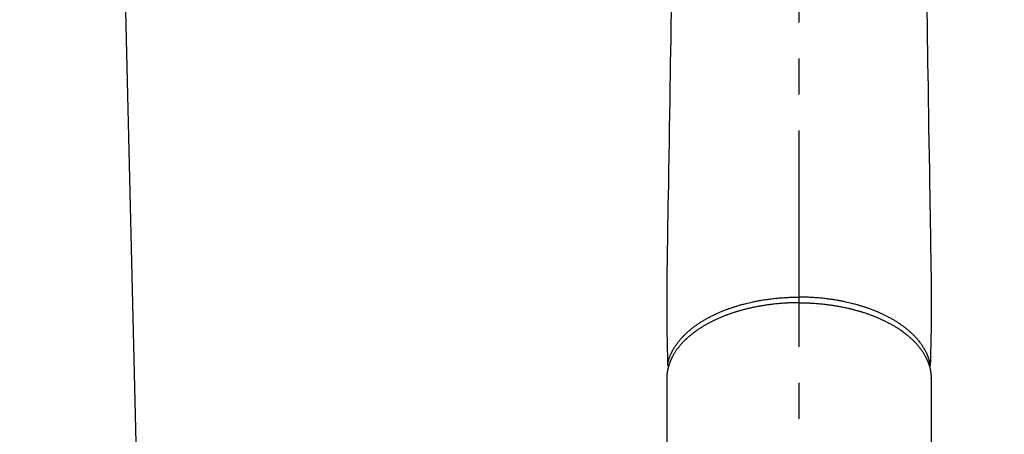
# Model space of a CAD drawing. Extents: x 28111 to 54233, y 210 to 8610.
# Drawn here: x 43052 to 43223, y 7112 to 7184 of the extents above; entities that cross this region are included whole.
import ezdxf

# ---------------------------------------------------------------- set-up
doc = ezdxf.new("R2010")
doc.units = 0
doc.header["$LTSCALE"] = 50
doc.header["$MEASUREMENT"] = 0
doc.linetypes.add('CENTER2', pattern=[1.125, 0.75, -0.125, 0.125, -0.125])
doc.layers.get('0').update_dxf_attribs({"linetype": 'CONTINUOUS'})
doc.layers.add('150-機器', color=8, linetype='CONTINUOUS')
doc.layers.add('160-文字', color=254, linetype='CONTINUOUS')
doc.styles.add('KH001', font='txt')
doc.dimstyles.new('KH1xx030', dxfattribs={"dimscale": 30, "dimtxt": 2, "dimasz": 0.6, "dimexe": 0.3, "dimexo": 1.2, "dimgap": 0.5, "dimtad": 3, "dimdec": 1, "dimdsep": 46, "dimlunit": 6, "dimtxsty": 'KH001', "dimblk": 'DOT', "dimcen": 1, "dimdle": 1, "dimclrd": 256, "dimclre": 256, "dimclrt": 256, "dimadec": 0, "dimazin": 0, "dimtfac": 1, "dimtdec": 1, "dimtix": 1, "dimtmove": 2, "dimatfit": 3, "dimldrblk": 'CLOSEDBLANK', "dimfxl": 1, "dimtolj": 1, "dimtzin": 0, "dimlwd": -1, "dimlwe": -1, "dimarcsym": 0})

# ---------------------------------------------------------------- blocks, each defined once
blk = doc.blocks.new('_ClosedBlank')
at = {"color": 0, "linetype": 'ByBlock', "lineweight": -2}
for p, q in [((-1, 0.1667), (0, 0)), ((-1, 0.1667), (-1, -0.1667)), ((0, 0), (-1, -0.1667))]:
    blk.add_line(p, q, dxfattribs=at)
blk = doc.blocks.new('_Dot')
at = {"color": 0, "linetype": 'ByBlock', "lineweight": -2}
blk.add_line((-0.5, 0), (-1, 0), dxfattribs=at)
at = {"color": 0, "linetype": 'ByBlock', "const_width": 0.5}
blk.add_lwpolyline([(-0.25, 0, 1), (0.25, 0, 1)], format="xyb", close=True, dxfattribs=at)

msp = doc.modelspace()

# ---------------------------------------------------------------- linework, layer by layer
at = {"layer": '150-機器', "color": 161, "linetype": 'CENTER2'}
msp.add_line((43187.38, 7445.87), (43187.38, 6954.43), dxfattribs=at)
at = {"layer": '150-機器', "color": 13, "linetype": 'Continuous'}
for p, q in [((43164.44, 7121.7), (43164.44, 7048.04)), ((43210.32, 7121.58), (43210.32, 7121.7)), ((43210.32, 7121.7), (43210.32, 7048.04))]:
    msp.add_line(p, q, dxfattribs=at)
for points in [[(43165.22, 7185.67), (43165.16, 7182.42), (43165.13, 7180.4), (43165.1, 7178.38), (43165.06, 7176.36), (43165.03, 7174.35), (43164.99, 7172.04), (43164.95, 7169.74), (43164.92, 7167.44), (43164.88, 7165.14), (43164.84, 7162.65), (43164.8, 7160.17), (43164.76, 7157.68), (43164.72, 7155.19), (43164.69, 7153.47), (43164.66, 7151.75), (43164.63, 7150.03), (43164.6, 7148.32), (43164.58, 7146.88), (43164.56, 7145.44), (43164.53, 7144), (43164.51, 7142.57), (43164.49, 7141.57), (43164.47, 7140.57), (43164.45, 7139.57), (43164.44, 7138.58), (43164.44, 7137.58), (43164.44, 7136.58), (43164.44, 7135.59), (43164.44, 7134.59), (43164.44, 7133.61), (43164.43, 7132.62), (43164.43, 7131.63), (43164.44, 7130.65), (43164.45, 7130.39), (43164.45, 7130.13), (43164.46, 7129.86), (43164.47, 7129.6), (43164.48, 7129.04), (43164.49, 7128.47), (43164.51, 7127.9), (43164.52, 7127.34), (43164.53, 7126.98), (43164.53, 7126.62), (43164.54, 7126.27), (43164.55, 7125.91), (43164.56, 7125.68), (43164.56, 7125.46), (43164.57, 7125.23), (43164.57, 7125), (43164.57, 7124.92), (43164.58, 7124.84), (43164.58, 7124.76), (43164.58, 7124.69), (43164.58, 7124.59), (43164.58, 7124.5), (43164.59, 7124.41), (43164.59, 7124.32), (43164.59, 7124.27), (43164.59, 7124.23), (43164.59, 7124.18), (43164.59, 7124.14), (43164.59, 7124.11), (43164.59, 7124.09), (43164.59, 7124.07), (43164.59, 7124.05), (43164.59, 7124.04), (43164.59, 7124.02), (43164.6, 7124), (43164.6, 7123.99), (43164.6, 7123.98), (43164.6, 7123.97), (43164.6, 7123.96), (43164.6, 7123.94), (43164.61, 7123.93), (43164.61, 7123.92), (43164.61, 7123.91), (43164.62, 7123.9), (43164.62, 7123.89), (43164.63, 7123.88), (43164.63, 7123.87), (43164.64, 7123.86), (43164.64, 7123.85), (43164.65, 7123.83), (43164.65, 7123.82), (43164.66, 7123.81), (43164.66, 7123.81), (43164.67, 7123.8), (43164.67, 7123.8), (43164.68, 7123.79), (43164.68, 7123.78), (43164.69, 7123.77), (43164.7, 7123.77), (43164.7, 7123.76), (43164.71, 7123.76), (43164.71, 7123.75), (43164.71, 7123.75), (43164.71, 7123.75), (43164.72, 7123.74), (43164.73, 7123.73), (43164.74, 7123.72), (43164.75, 7123.71)], [(43209.55, 7185.67), (43209.6, 7182.42), (43209.63, 7180.4), (43209.67, 7178.38), (43209.7, 7176.36), (43209.73, 7174.35), (43209.77, 7172.04), (43209.81, 7169.74), (43209.85, 7167.44), (43209.88, 7165.14), (43209.92, 7162.65), (43209.97, 7160.17), (43210.01, 7157.68), (43210.05, 7155.19), (43210.08, 7153.47), (43210.1, 7151.75), (43210.13, 7150.03), (43210.16, 7148.32), (43210.18, 7146.88), (43210.21, 7145.44), (43210.23, 7144), (43210.25, 7142.57), (43210.27, 7141.57), (43210.29, 7140.57), (43210.31, 7139.57), (43210.32, 7138.58), (43210.32, 7137.58), (43210.32, 7136.58), (43210.32, 7135.59), (43210.32, 7134.59), (43210.33, 7133.61), (43210.33, 7132.62), (43210.33, 7131.63), (43210.32, 7130.65), (43210.32, 7130.39), (43210.31, 7130.13), (43210.3, 7129.86), (43210.3, 7129.6), (43210.28, 7129.04), (43210.27, 7128.47), (43210.26, 7127.9), (43210.24, 7127.34), (43210.24, 7126.98), (43210.23, 7126.62), (43210.22, 7126.27), (43210.21, 7125.91), (43210.21, 7125.68), (43210.2, 7125.46), (43210.2, 7125.23), (43210.19, 7125), (43210.19, 7124.92), (43210.19, 7124.84), (43210.19, 7124.76), (43210.18, 7124.69), (43210.18, 7124.59), (43210.18, 7124.5), (43210.18, 7124.41), (43210.17, 7124.32), (43210.17, 7124.27), (43210.17, 7124.23), (43210.17, 7124.18), (43210.17, 7124.14), (43210.17, 7124.11), (43210.17, 7124.09), (43210.17, 7124.07), (43210.17, 7124.05), (43210.17, 7124.04), (43210.17, 7124.02), (43210.17, 7124), (43210.17, 7123.99), (43210.16, 7123.98), (43210.16, 7123.97), (43210.16, 7123.96), (43210.16, 7123.94), (43210.16, 7123.93), (43210.15, 7123.92), (43210.15, 7123.91), (43210.15, 7123.9), (43210.14, 7123.89), (43210.14, 7123.88), (43210.13, 7123.87), (43210.13, 7123.86), (43210.12, 7123.85), (43210.11, 7123.83), (43210.11, 7123.82), (43210.1, 7123.81), (43210.1, 7123.81), (43210.09, 7123.8), (43210.09, 7123.8), (43210.09, 7123.79), (43210.08, 7123.78), (43210.07, 7123.77), (43210.06, 7123.77), (43210.06, 7123.76), (43210.06, 7123.76), (43210.05, 7123.75), (43210.05, 7123.75), (43210.05, 7123.75), (43210.04, 7123.74), (43210.03, 7123.73), (43210.02, 7123.72), (43210.01, 7123.71)], [(43164.59, 7124.07), (43164.61, 7124.13), (43164.62, 7124.19), (43164.63, 7124.24), (43164.64, 7124.3), (43164.66, 7124.36), (43164.67, 7124.42), (43164.69, 7124.48), (43164.7, 7124.54), (43164.71, 7124.57), (43164.72, 7124.6), (43164.73, 7124.62), (43164.73, 7124.65), (43164.75, 7124.71), (43164.77, 7124.77), (43164.79, 7124.83), (43164.8, 7124.89), (43164.84, 7125.01), (43164.89, 7125.14), (43164.93, 7125.27), (43164.98, 7125.39), (43165.02, 7125.49), (43165.06, 7125.58), (43165.1, 7125.68), (43165.14, 7125.77), (43165.17, 7125.84), (43165.2, 7125.91), (43165.23, 7125.97), (43165.26, 7126.04), (43165.3, 7126.13), (43165.34, 7126.21), (43165.39, 7126.3), (43165.43, 7126.38), (43165.47, 7126.45), (43165.5, 7126.51), (43165.54, 7126.58), (43165.57, 7126.64), (43165.62, 7126.72), (43165.66, 7126.79), (43165.71, 7126.87), (43165.75, 7126.94), (43165.8, 7127.03), (43165.86, 7127.11), (43165.91, 7127.19), (43165.97, 7127.28), (43166.02, 7127.35), (43166.07, 7127.42), (43166.12, 7127.5), (43166.17, 7127.57), (43166.24, 7127.66), (43166.3, 7127.75), (43166.37, 7127.84), (43166.44, 7127.93), (43166.5, 7128), (43166.55, 7128.08), (43166.61, 7128.15), (43166.67, 7128.22), (43166.75, 7128.32), (43166.84, 7128.41), (43166.92, 7128.51), (43167.01, 7128.61), (43167.09, 7128.69), (43167.17, 7128.78), (43167.25, 7128.87), (43167.33, 7128.95), (43167.42, 7129.04), (43167.5, 7129.13), (43167.59, 7129.21), (43167.68, 7129.3), (43167.78, 7129.4), (43167.89, 7129.5), (43168, 7129.6), (43168.11, 7129.7), (43168.18, 7129.76), (43168.24, 7129.81), (43168.31, 7129.87), (43168.38, 7129.93), (43168.46, 7130), (43168.55, 7130.07), (43168.64, 7130.15), (43168.73, 7130.22), (43168.82, 7130.29), (43168.91, 7130.36), (43169, 7130.43), (43169.1, 7130.51), (43169.17, 7130.56), (43169.24, 7130.62), (43169.32, 7130.67), (43169.39, 7130.72), (43169.49, 7130.79), (43169.58, 7130.86), (43169.68, 7130.93), (43169.78, 7131), (43169.89, 7131.07), (43170, 7131.15), (43170.12, 7131.22), (43170.23, 7131.3), (43170.36, 7131.38), (43170.48, 7131.46), (43170.61, 7131.54), (43170.74, 7131.62), (43170.87, 7131.7), (43171, 7131.77), (43171.14, 7131.85), (43171.27, 7131.93), (43171.39, 7132), (43171.52, 7132.06), (43171.64, 7132.13), (43171.77, 7132.2), (43171.87, 7132.25), (43171.97, 7132.31), (43172.07, 7132.36), (43172.17, 7132.41), (43172.3, 7132.48), (43172.43, 7132.54), (43172.56, 7132.61), (43172.69, 7132.67), (43172.84, 7132.74), (43172.99, 7132.81), (43173.14, 7132.87), (43173.28, 7132.94), (43173.41, 7133), (43173.53, 7133.05), (43173.65, 7133.1), (43173.78, 7133.15), (43173.92, 7133.21), (43174.06, 7133.27), (43174.2, 7133.33), (43174.34, 7133.38), (43174.49, 7133.45), (43174.65, 7133.51), (43174.81, 7133.57), (43174.97, 7133.62), (43175.1, 7133.67), (43175.23, 7133.72), (43175.36, 7133.77), (43175.49, 7133.81), (43175.61, 7133.85), (43175.73, 7133.89), (43175.85, 7133.93), (43175.96, 7133.97), (43176.07, 7134.01), (43176.17, 7134.04), (43176.28, 7134.07), (43176.38, 7134.11), (43176.52, 7134.15), (43176.66, 7134.19), (43176.79, 7134.23), (43176.93, 7134.27), (43177.06, 7134.31), (43177.18, 7134.35), (43177.31, 7134.38), (43177.43, 7134.42), (43177.63, 7134.47), (43177.82, 7134.52), (43178.02, 7134.57), (43178.22, 7134.62), (43178.48, 7134.69), (43178.73, 7134.75), (43178.99, 7134.81), (43179.25, 7134.86), (43179.41, 7134.9), (43179.57, 7134.93), (43179.73, 7134.96), (43179.89, 7135), (43180.04, 7135.03), (43180.19, 7135.05), (43180.33, 7135.08), (43180.48, 7135.11), (43180.69, 7135.15), (43180.89, 7135.18), (43181.1, 7135.22), (43181.31, 7135.25), (43181.49, 7135.28), (43181.67, 7135.3), (43181.85, 7135.33), (43182.03, 7135.36), (43182.24, 7135.38), (43182.45, 7135.41), (43182.67, 7135.44), (43182.88, 7135.46), (43183.09, 7135.49), (43183.3, 7135.51), (43183.52, 7135.53), (43183.73, 7135.55), (43183.96, 7135.57), (43184.19, 7135.59), (43184.42, 7135.61), (43184.65, 7135.62), (43184.87, 7135.64), (43185.08, 7135.65), (43185.3, 7135.66), (43185.51, 7135.67), (43185.73, 7135.68), (43185.95, 7135.69), (43186.16, 7135.7), (43186.38, 7135.71), (43186.56, 7135.71), (43186.75, 7135.71), (43186.94, 7135.72), (43187.12, 7135.72), (43187.19, 7135.72), (43187.25, 7135.72), (43187.32, 7135.72), (43187.38, 7135.72)], [(43210.17, 7124.07), (43210.16, 7124.13), (43210.14, 7124.19), (43210.13, 7124.24), (43210.12, 7124.3), (43210.1, 7124.36), (43210.09, 7124.42), (43210.08, 7124.48), (43210.06, 7124.54), (43210.05, 7124.57), (43210.04, 7124.6), (43210.04, 7124.62), (43210.03, 7124.65), (43210.01, 7124.71), (43209.99, 7124.77), (43209.98, 7124.83), (43209.96, 7124.89), (43209.92, 7125.01), (43209.88, 7125.14), (43209.83, 7125.27), (43209.78, 7125.39), (43209.75, 7125.49), (43209.71, 7125.58), (43209.67, 7125.68), (43209.63, 7125.77), (43209.6, 7125.84), (43209.57, 7125.91), (43209.54, 7125.97), (43209.5, 7126.04), (43209.46, 7126.13), (43209.42, 7126.21), (43209.38, 7126.3), (43209.33, 7126.38), (43209.3, 7126.45), (43209.26, 7126.51), (43209.22, 7126.58), (43209.19, 7126.64), (43209.14, 7126.72), (43209.1, 7126.79), (43209.06, 7126.87), (43209.01, 7126.94), (43208.96, 7127.03), (43208.9, 7127.11), (43208.85, 7127.19), (43208.8, 7127.28), (43208.75, 7127.35), (43208.7, 7127.42), (43208.65, 7127.5), (43208.59, 7127.57), (43208.53, 7127.66), (43208.46, 7127.75), (43208.39, 7127.84), (43208.32, 7127.93), (43208.27, 7128), (43208.21, 7128.08), (43208.15, 7128.15), (43208.09, 7128.22), (43208.01, 7128.32), (43207.93, 7128.41), (43207.84, 7128.51), (43207.76, 7128.61), (43207.68, 7128.69), (43207.59, 7128.78), (43207.51, 7128.87), (43207.43, 7128.95), (43207.35, 7129.04), (43207.26, 7129.13), (43207.17, 7129.21), (43207.09, 7129.3), (43206.98, 7129.4), (43206.87, 7129.5), (43206.76, 7129.6), (43206.65, 7129.7), (43206.59, 7129.76), (43206.52, 7129.81), (43206.45, 7129.87), (43206.39, 7129.93), (43206.3, 7130), (43206.21, 7130.07), (43206.12, 7130.15), (43206.03, 7130.22), (43205.94, 7130.29), (43205.85, 7130.36), (43205.76, 7130.43), (43205.67, 7130.51), (43205.59, 7130.56), (43205.52, 7130.62), (43205.45, 7130.67), (43205.37, 7130.72), (43205.28, 7130.79), (43205.18, 7130.86), (43205.08, 7130.93), (43204.98, 7131), (43204.87, 7131.07), (43204.76, 7131.15), (43204.65, 7131.22), (43204.53, 7131.3), (43204.41, 7131.38), (43204.28, 7131.46), (43204.15, 7131.54), (43204.02, 7131.62), (43203.89, 7131.7), (43203.76, 7131.77), (43203.63, 7131.85), (43203.49, 7131.93), (43203.37, 7132), (43203.25, 7132.06), (43203.12, 7132.13), (43203, 7132.2), (43202.89, 7132.25), (43202.79, 7132.31), (43202.69, 7132.36), (43202.59, 7132.41), (43202.46, 7132.48), (43202.33, 7132.54), (43202.2, 7132.61), (43202.07, 7132.67), (43201.92, 7132.74), (43201.77, 7132.81), (43201.63, 7132.87), (43201.48, 7132.94), (43201.36, 7133), (43201.23, 7133.05), (43201.11, 7133.1), (43200.99, 7133.15), (43200.85, 7133.21), (43200.71, 7133.27), (43200.57, 7133.33), (43200.43, 7133.38), (43200.27, 7133.45), (43200.11, 7133.51), (43199.95, 7133.57), (43199.8, 7133.62), (43199.67, 7133.67), (43199.53, 7133.72), (43199.4, 7133.77), (43199.27, 7133.81), (43199.15, 7133.85), (43199.04, 7133.89), (43198.92, 7133.93), (43198.8, 7133.97), (43198.69, 7134.01), (43198.59, 7134.04), (43198.48, 7134.07), (43198.38, 7134.11), (43198.24, 7134.15), (43198.11, 7134.19), (43197.97, 7134.23), (43197.83, 7134.27), (43197.71, 7134.31), (43197.58, 7134.35), (43197.46, 7134.38), (43197.33, 7134.42), (43197.14, 7134.47), (43196.94, 7134.52), (43196.74, 7134.57), (43196.54, 7134.62), (43196.29, 7134.69), (43196.03, 7134.75), (43195.77, 7134.81), (43195.51, 7134.86), (43195.35, 7134.9), (43195.19, 7134.93), (43195.03, 7134.96), (43194.87, 7135), (43194.72, 7135.03), (43194.58, 7135.05), (43194.43, 7135.08), (43194.28, 7135.11), (43194.08, 7135.15), (43193.87, 7135.18), (43193.66, 7135.22), (43193.45, 7135.25), (43193.27, 7135.28), (43193.09, 7135.3), (43192.91, 7135.33), (43192.73, 7135.36), (43192.52, 7135.38), (43192.31, 7135.41), (43192.1, 7135.44), (43191.88, 7135.46), (43191.67, 7135.49), (43191.46, 7135.51), (43191.25, 7135.53), (43191.03, 7135.55), (43190.8, 7135.57), (43190.57, 7135.59), (43190.34, 7135.61), (43190.11, 7135.62), (43189.9, 7135.64), (43189.68, 7135.65), (43189.47, 7135.66), (43189.25, 7135.67), (43189.03, 7135.68), (43188.82, 7135.69), (43188.6, 7135.7), (43188.38, 7135.71), (43188.2, 7135.71), (43188.01, 7135.71), (43187.83, 7135.72), (43187.64, 7135.72), (43187.58, 7135.72), (43187.51, 7135.72), (43187.45, 7135.72), (43187.38, 7135.72)], [(43187.38, 7134.74), (43187.26, 7134.74), (43187.15, 7134.74), (43187.03, 7134.74), (43186.91, 7134.73), (43186.77, 7134.73), (43186.62, 7134.73), (43186.48, 7134.73), (43186.33, 7134.72), (43186.24, 7134.72), (43186.15, 7134.72), (43186.06, 7134.72), (43185.97, 7134.71), (43185.77, 7134.7), (43185.58, 7134.7), (43185.38, 7134.69), (43185.18, 7134.68), (43185.05, 7134.67), (43184.93, 7134.66), (43184.8, 7134.65), (43184.68, 7134.65), (43184.45, 7134.63), (43184.23, 7134.61), (43184, 7134.59), (43183.78, 7134.57), (43183.54, 7134.55), (43183.3, 7134.53), (43183.06, 7134.5), (43182.82, 7134.47), (43182.68, 7134.46), (43182.54, 7134.44), (43182.4, 7134.42), (43182.26, 7134.4), (43182.08, 7134.38), (43181.91, 7134.36), (43181.73, 7134.33), (43181.55, 7134.31), (43181.38, 7134.28), (43181.21, 7134.25), (43181.03, 7134.22), (43180.86, 7134.19), (43180.74, 7134.17), (43180.62, 7134.15), (43180.5, 7134.13), (43180.38, 7134.11), (43180.19, 7134.07), (43180, 7134.04), (43179.81, 7134), (43179.62, 7133.96), (43179.45, 7133.93), (43179.28, 7133.89), (43179.11, 7133.85), (43178.95, 7133.82), (43178.81, 7133.78), (43178.68, 7133.75), (43178.54, 7133.72), (43178.41, 7133.69), (43178.28, 7133.66), (43178.15, 7133.62), (43178.01, 7133.59), (43177.88, 7133.56), (43177.72, 7133.51), (43177.55, 7133.47), (43177.39, 7133.42), (43177.23, 7133.38), (43177.1, 7133.34), (43176.97, 7133.3), (43176.84, 7133.27), (43176.71, 7133.23), (43176.62, 7133.2), (43176.52, 7133.17), (43176.43, 7133.14), (43176.33, 7133.11), (43176.19, 7133.06), (43176.05, 7133.02), (43175.91, 7132.97), (43175.77, 7132.92), (43175.67, 7132.89), (43175.58, 7132.86), (43175.49, 7132.83), (43175.39, 7132.8), (43175.26, 7132.75), (43175.12, 7132.7), (43174.98, 7132.65), (43174.84, 7132.6), (43174.78, 7132.57), (43174.72, 7132.55), (43174.66, 7132.53), (43174.6, 7132.51), (43174.48, 7132.46), (43174.36, 7132.41), (43174.25, 7132.37), (43174.13, 7132.32), (43174.02, 7132.28), (43173.92, 7132.23), (43173.82, 7132.19), (43173.72, 7132.15), (43173.52, 7132.06), (43173.32, 7131.97), (43173.12, 7131.88), (43172.92, 7131.79), (43172.77, 7131.72), (43172.61, 7131.65), (43172.46, 7131.57), (43172.31, 7131.5), (43172.2, 7131.44), (43172.09, 7131.39), (43171.99, 7131.33), (43171.88, 7131.28), (43171.76, 7131.21), (43171.64, 7131.15), (43171.52, 7131.09), (43171.41, 7131.02), (43171.3, 7130.96), (43171.2, 7130.9), (43171.1, 7130.85), (43171, 7130.79), (43170.88, 7130.72), (43170.77, 7130.65), (43170.66, 7130.58), (43170.55, 7130.52), (43170.45, 7130.46), (43170.35, 7130.39), (43170.26, 7130.33), (43170.16, 7130.27), (43170.05, 7130.2), (43169.95, 7130.13), (43169.84, 7130.06), (43169.74, 7129.99), (43169.67, 7129.94), (43169.6, 7129.89), (43169.53, 7129.84), (43169.46, 7129.79), (43169.32, 7129.69), (43169.18, 7129.58), (43169.03, 7129.47), (43168.89, 7129.37), (43168.82, 7129.31), (43168.74, 7129.25), (43168.67, 7129.19), (43168.6, 7129.13), (43168.51, 7129.05), (43168.41, 7128.98), (43168.32, 7128.9), (43168.23, 7128.82), (43168.13, 7128.73), (43168.04, 7128.65), (43167.94, 7128.56), (43167.84, 7128.47), (43167.8, 7128.43), (43167.75, 7128.38), (43167.7, 7128.34), (43167.66, 7128.29), (43167.56, 7128.2), (43167.46, 7128.1), (43167.36, 7128), (43167.26, 7127.9), (43167.18, 7127.82), (43167.11, 7127.73), (43167.03, 7127.65), (43166.96, 7127.57), (43166.88, 7127.48), (43166.8, 7127.38), (43166.72, 7127.29), (43166.64, 7127.19), (43166.58, 7127.12), (43166.52, 7127.05), (43166.46, 7126.97), (43166.4, 7126.89), (43166.33, 7126.81), (43166.27, 7126.72), (43166.21, 7126.64), (43166.14, 7126.55), (43166.06, 7126.44), (43165.98, 7126.32), (43165.91, 7126.2), (43165.83, 7126.09), (43165.76, 7125.98), (43165.7, 7125.87), (43165.63, 7125.76), (43165.57, 7125.66), (43165.53, 7125.58), (43165.48, 7125.5), (43165.44, 7125.42), (43165.4, 7125.34), (43165.37, 7125.29), (43165.35, 7125.24), (43165.32, 7125.19), (43165.3, 7125.14), (43165.28, 7125.1), (43165.26, 7125.06), (43165.24, 7125.02), (43165.22, 7124.98), (43165.19, 7124.92), (43165.17, 7124.86), (43165.14, 7124.8), (43165.11, 7124.74), (43165.1, 7124.7), (43165.08, 7124.66), (43165.06, 7124.62), (43165.05, 7124.58), (43165.01, 7124.5), (43164.98, 7124.42), (43164.95, 7124.34), (43164.92, 7124.25), (43164.91, 7124.21), (43164.89, 7124.16), (43164.87, 7124.12), (43164.86, 7124.07), (43164.84, 7124.02), (43164.83, 7123.98), (43164.81, 7123.93), (43164.8, 7123.89), (43164.79, 7123.86), (43164.78, 7123.84), (43164.78, 7123.81), (43164.77, 7123.79), (43164.76, 7123.77), (43164.76, 7123.75), (43164.75, 7123.73), (43164.75, 7123.71), (43164.74, 7123.68), (43164.73, 7123.64), (43164.72, 7123.6), (43164.7, 7123.56), (43164.7, 7123.55), (43164.7, 7123.53), (43164.69, 7123.51), (43164.69, 7123.5), (43164.68, 7123.48), (43164.68, 7123.46), (43164.67, 7123.44), (43164.67, 7123.42), (43164.66, 7123.39), (43164.66, 7123.37), (43164.65, 7123.34), (43164.64, 7123.31), (43164.64, 7123.29), (43164.63, 7123.27), (43164.63, 7123.25), (43164.63, 7123.23), (43164.62, 7123.2), (43164.61, 7123.17), (43164.6, 7123.14), (43164.6, 7123.11), (43164.59, 7123.08), (43164.59, 7123.05), (43164.58, 7123.02), (43164.57, 7122.99), (43164.57, 7122.95), (43164.56, 7122.92), (43164.56, 7122.89), (43164.55, 7122.86), (43164.55, 7122.84), (43164.55, 7122.82), (43164.54, 7122.8), (43164.54, 7122.78), (43164.53, 7122.75), (43164.53, 7122.72), (43164.52, 7122.69), (43164.52, 7122.66), (43164.52, 7122.63), (43164.51, 7122.59), (43164.51, 7122.56), (43164.5, 7122.53), (43164.5, 7122.51), (43164.5, 7122.49), (43164.49, 7122.47), (43164.49, 7122.45), (43164.49, 7122.41), (43164.48, 7122.37), (43164.48, 7122.33), (43164.48, 7122.29), (43164.47, 7122.25), (43164.47, 7122.22), (43164.47, 7122.19), (43164.46, 7122.16), (43164.46, 7122.13), (43164.46, 7122.1), (43164.46, 7122.07), (43164.46, 7122.04), (43164.45, 7122.01), (43164.45, 7121.97), (43164.45, 7121.94), (43164.45, 7121.91), (43164.45, 7121.88), (43164.45, 7121.85), (43164.45, 7121.82), (43164.44, 7121.79), (43164.44, 7121.77), (43164.44, 7121.75), (43164.44, 7121.72), (43164.44, 7121.7)], [(43187.38, 7134.74), (43187.5, 7134.74), (43187.62, 7134.74), (43187.73, 7134.74), (43187.85, 7134.73), (43188, 7134.73), (43188.14, 7134.73), (43188.28, 7134.73), (43188.43, 7134.72), (43188.52, 7134.72), (43188.61, 7134.72), (43188.7, 7134.72), (43188.79, 7134.71), (43188.99, 7134.7), (43189.19, 7134.7), (43189.38, 7134.69), (43189.58, 7134.68), (43189.71, 7134.67), (43189.83, 7134.66), (43189.96, 7134.65), (43190.09, 7134.65), (43190.31, 7134.63), (43190.54, 7134.61), (43190.76, 7134.59), (43190.99, 7134.57), (43191.22, 7134.55), (43191.46, 7134.53), (43191.7, 7134.5), (43191.94, 7134.47), (43192.08, 7134.46), (43192.22, 7134.44), (43192.36, 7134.42), (43192.51, 7134.4), (43192.68, 7134.38), (43192.86, 7134.36), (43193.03, 7134.33), (43193.21, 7134.31), (43193.38, 7134.28), (43193.56, 7134.25), (43193.73, 7134.22), (43193.9, 7134.19), (43194.03, 7134.17), (43194.15, 7134.15), (43194.27, 7134.13), (43194.39, 7134.11), (43194.58, 7134.07), (43194.76, 7134.04), (43194.95, 7134), (43195.14, 7133.96), (43195.31, 7133.93), (43195.48, 7133.89), (43195.65, 7133.85), (43195.82, 7133.82), (43195.95, 7133.78), (43196.08, 7133.75), (43196.22, 7133.72), (43196.35, 7133.69), (43196.48, 7133.66), (43196.62, 7133.62), (43196.75, 7133.59), (43196.88, 7133.56), (43197.04, 7133.51), (43197.21, 7133.47), (43197.37, 7133.42), (43197.53, 7133.38), (43197.66, 7133.34), (43197.79, 7133.3), (43197.92, 7133.27), (43198.05, 7133.23), (43198.14, 7133.2), (43198.24, 7133.17), (43198.34, 7133.14), (43198.43, 7133.11), (43198.57, 7133.06), (43198.71, 7133.02), (43198.86, 7132.97), (43199, 7132.92), (43199.09, 7132.89), (43199.18, 7132.86), (43199.28, 7132.83), (43199.37, 7132.8), (43199.51, 7132.75), (43199.64, 7132.7), (43199.78, 7132.65), (43199.92, 7132.6), (43199.98, 7132.57), (43200.04, 7132.55), (43200.1, 7132.53), (43200.16, 7132.51), (43200.28, 7132.46), (43200.4, 7132.41), (43200.52, 7132.37), (43200.64, 7132.32), (43200.74, 7132.28), (43200.84, 7132.23), (43200.94, 7132.19), (43201.05, 7132.15), (43201.25, 7132.06), (43201.45, 7131.97), (43201.65, 7131.88), (43201.84, 7131.79), (43202, 7131.72), (43202.15, 7131.65), (43202.3, 7131.57), (43202.45, 7131.5), (43202.56, 7131.44), (43202.67, 7131.39), (43202.78, 7131.33), (43202.88, 7131.28), (43203, 7131.21), (43203.12, 7131.15), (43203.24, 7131.09), (43203.36, 7131.02), (43203.46, 7130.96), (43203.56, 7130.9), (43203.67, 7130.85), (43203.77, 7130.79), (43203.88, 7130.72), (43203.99, 7130.65), (43204.1, 7130.58), (43204.22, 7130.52), (43204.31, 7130.46), (43204.41, 7130.39), (43204.51, 7130.33), (43204.6, 7130.27), (43204.71, 7130.2), (43204.82, 7130.13), (43204.92, 7130.06), (43205.03, 7129.99), (43205.09, 7129.94), (43205.16, 7129.89), (43205.23, 7129.84), (43205.3, 7129.79), (43205.44, 7129.69), (43205.59, 7129.58), (43205.73, 7129.47), (43205.87, 7129.37), (43205.94, 7129.31), (43206.02, 7129.25), (43206.09, 7129.19), (43206.16, 7129.13), (43206.26, 7129.05), (43206.35, 7128.98), (43206.44, 7128.9), (43206.53, 7128.82), (43206.63, 7128.73), (43206.73, 7128.65), (43206.82, 7128.56), (43206.92, 7128.47), (43206.97, 7128.43), (43207.01, 7128.38), (43207.06, 7128.34), (43207.11, 7128.29), (43207.21, 7128.2), (43207.31, 7128.1), (43207.4, 7128), (43207.5, 7127.9), (43207.58, 7127.82), (43207.65, 7127.73), (43207.73, 7127.65), (43207.81, 7127.57), (43207.89, 7127.48), (43207.97, 7127.38), (43208.05, 7127.29), (43208.12, 7127.19), (43208.19, 7127.12), (43208.25, 7127.05), (43208.31, 7126.97), (43208.36, 7126.89), (43208.43, 7126.81), (43208.49, 7126.72), (43208.56, 7126.64), (43208.62, 7126.55), (43208.7, 7126.44), (43208.78, 7126.32), (43208.86, 7126.2), (43208.93, 7126.09), (43209, 7125.98), (43209.06, 7125.87), (43209.13, 7125.76), (43209.19, 7125.66), (43209.23, 7125.58), (43209.28, 7125.5), (43209.32, 7125.42), (43209.36, 7125.34), (43209.39, 7125.29), (43209.41, 7125.24), (43209.44, 7125.19), (43209.46, 7125.14), (43209.48, 7125.1), (43209.5, 7125.06), (43209.52, 7125.02), (43209.54, 7124.98), (43209.57, 7124.92), (43209.59, 7124.86), (43209.62, 7124.8), (43209.65, 7124.74), (43209.66, 7124.7), (43209.68, 7124.66), (43209.7, 7124.62), (43209.72, 7124.58), (43209.75, 7124.5), (43209.78, 7124.42), (43209.81, 7124.34), (43209.84, 7124.25), (43209.86, 7124.21), (43209.87, 7124.16), (43209.89, 7124.12), (43209.9, 7124.07), (43209.92, 7124.02), (43209.93, 7123.98), (43209.95, 7123.93), (43209.96, 7123.89), (43209.97, 7123.86), (43209.98, 7123.84), (43209.99, 7123.81), (43209.99, 7123.79), (43210, 7123.77), (43210, 7123.75), (43210.01, 7123.73), (43210.01, 7123.71), (43210.03, 7123.68), (43210.04, 7123.64), (43210.05, 7123.6), (43210.06, 7123.56), (43210.06, 7123.55), (43210.07, 7123.53), (43210.07, 7123.51), (43210.07, 7123.5), (43210.08, 7123.48), (43210.08, 7123.46), (43210.09, 7123.44), (43210.09, 7123.42), (43210.1, 7123.39), (43210.11, 7123.37), (43210.11, 7123.34), (43210.12, 7123.31), (43210.12, 7123.29), (43210.13, 7123.27), (43210.13, 7123.25), (43210.14, 7123.23), (43210.14, 7123.2), (43210.15, 7123.17), (43210.16, 7123.14), (43210.16, 7123.11), (43210.17, 7123.08), (43210.18, 7123.05), (43210.18, 7123.02), (43210.19, 7122.99), (43210.19, 7122.95), (43210.2, 7122.92), (43210.2, 7122.89), (43210.21, 7122.86), (43210.21, 7122.84), (43210.22, 7122.82), (43210.22, 7122.8), (43210.22, 7122.78), (43210.23, 7122.75), (43210.23, 7122.72), (43210.24, 7122.69), (43210.24, 7122.66), (43210.25, 7122.63), (43210.25, 7122.59), (43210.26, 7122.56), (43210.26, 7122.53), (43210.26, 7122.51), (43210.26, 7122.49), (43210.27, 7122.47), (43210.27, 7122.45), (43210.27, 7122.41), (43210.28, 7122.37), (43210.28, 7122.33), (43210.29, 7122.29), (43210.29, 7122.25), (43210.29, 7122.22), (43210.3, 7122.19), (43210.3, 7122.16), (43210.3, 7122.13), (43210.3, 7122.1), (43210.3, 7122.07), (43210.31, 7122.04), (43210.31, 7122.01), (43210.31, 7121.97), (43210.31, 7121.94), (43210.31, 7121.91), (43210.31, 7121.88), (43210.32, 7121.85), (43210.32, 7121.82), (43210.32, 7121.79), (43210.32, 7121.77), (43210.32, 7121.75), (43210.32, 7121.72), (43210.32, 7121.7)]]:
    msp.add_lwpolyline(points, dxfattribs=at)

# ---------------------------------------------------------------- leaders
at = {"layer": '160-文字', "annotation_type": 0, "has_hookline": 1, "hookline_direction": 1}
for points, text_width in [([(43647.38, 7329.56), (43560.95, 5277.17), (43542.95, 5277.17)], 1240.2), ([(43926.97, 7329.64), (43593.67, 4922.59), (43575.67, 4922.59)], 924.97), ([(43067.38, 7317.02), (43104.21, 5775.46), (43086.21, 5775.46)], 963.96)]:
    msp.add_leader(points, dimstyle='KH1xx030', override={"dimgap": 0.5, "dimtad": 1}, dxfattribs=dict(at, text_width=text_width))
at = {"layer": '160-文字'}
msp.add_leader([(43307.38, 7309.64), (43104.21, 5775.46)], dimstyle='KH1xx030', override={"dimgap": 0.5, "dimtad": 1}, dxfattribs=at)

doc.saveas('drawing.dxf')
